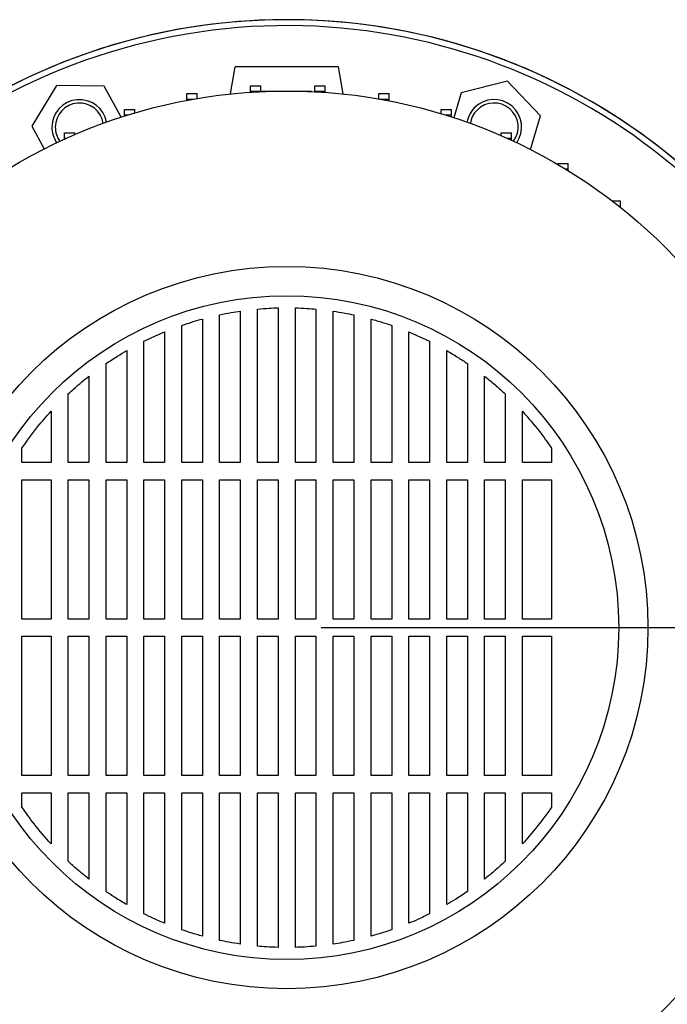
# Model space of a CAD drawing. Units: millimetres. Extents: x -4 to 213, y 0 to 297.
# Drawn here: x 47 to 65, y 72 to 101 of the extents above; entities that cross this region are included whole.
import ezdxf

# ---------------------------------------------------------------- set-up
doc = ezdxf.new("R2010")
doc.units = ezdxf.units.MM
doc.layers.add('FORMAT', color=7, linetype='Continuous')
doc.styles.add('SLDTEXTSTYLE0', font='TXT', dxfattribs={"width": 0.605})
doc.dimstyles.new('SLDDIMSTYLE0', dxfattribs={"dimtxt": 2.5, "dimasz": 2.5, "dimexe": 0, "dimexo": 0.0625, "dimtad": 1, "dimlfac": 10, "dimrnd": 1e-09, "dimzin": 12, "dimdsep": 46, "dimtxsty": 'SLDTEXTSTYLE0', "dimblk1": 'CLOSED', "dimblk2": 'CLOSED', "dimsah": 1, "dimcen": 0.09, "dimadec": 0, "dimazin": 3, "dimtfac": 1, "dimtofl": 0, "dimtmove": 0, "dimatfit": 3, "dimldrblk": 'CLOSED', "dimfxl": 0, "dimfrac": 2, "dimtolj": 1, "dimtzin": 12, "dimarcsym": 0})
doc.dimstyles.new('SLDDIMSTYLE1', dxfattribs={"dimtxt": 2.5, "dimasz": 2.5, "dimexe": 0, "dimexo": 0.0625, "dimtad": 1, "dimdec": 0, "dimlfac": 10, "dimrnd": 1e-09, "dimzin": 12, "dimdsep": 46, "dimtxsty": 'SLDTEXTSTYLE0', "dimblk1": 'CLOSED', "dimblk2": 'CLOSED', "dimsah": 1, "dimcen": 0.09, "dimadec": 0, "dimazin": 3, "dimtfac": 1, "dimtdec": 0, "dimtofl": 0, "dimtmove": 0, "dimatfit": 3, "dimldrblk": 'CLOSED', "dimfxl": 0, "dimfrac": 2, "dimtolj": 1, "dimtzin": 12, "dimarcsym": 0})

# ---------------------------------------------------------------- blocks, each defined once
blk = doc.blocks.new('_Closed')
at = {"color": 0, "linetype": 'ByBlock', "lineweight": -2}
for p, q in [((-1, 0.166667), (0, 0)), ((-1, 0.166667), (-1, -0.166667)), ((0, 0), (-1, -0.166667)), ((0, 0), (-1, 0))]:
    blk.add_line(p, q, dxfattribs=at)
blk = doc.blocks.new('_D_9')
at = {"layer": 'FORMAT', "color": 7}
for p, q in [((30.582, 75.896), (30.582, 55.541)), ((78.082, 75.896), (78.082, 55.541)), ((78.082, 56.291), (30.582, 56.291))]:
    blk.add_line(p, q, dxfattribs=at)
at = {"layer": 'FORMAT', "color": 7, "xscale": 2.5, "yscale": 2.5}
for p, rotation in [((30.582, 56.291, -22.182), 180.0000051856287), ((78.082, 56.291, -22.182), 5.185628640977081e-06)]:
    blk.add_blockref('_Closed', p, dxfattribs=dict(at, rotation=rotation))
at = {"layer": 'FORMAT', "color": 7, "insert": (51.983, 59.514), "char_height": 2.5, "attachment_point": 1, "rotation": 0, "style": 'SLDTEXTSTYLE0'}
blk.add_mtext('475', dxfattribs=at)
blk = doc.blocks.new('_D_10')
at = {"layer": 'FORMAT', "color": 7}
for p, q in [((55.332, 82.996), (86.832, 82.996)), ((86.082, 82.996), (86.082, 62.446)), ((63.282, 62.446), (77.082, 62.446)), ((79.082, 62.446), (86.832, 62.446))]:
    blk.add_line(p, q, dxfattribs=at)
at = {"layer": 'FORMAT', "color": 7, "xscale": 2.5, "yscale": 2.5}
for p, rotation in [((86.082, 82.996, -22.182), 90.0000000000004), ((86.082, 62.446, -22.182), 270.0000000000004)]:
    blk.add_blockref('_Closed', p, dxfattribs=dict(at, rotation=rotation))
at = {"layer": 'FORMAT', "color": 7, "insert": (82.86, 70.372), "char_height": 2.5, "attachment_point": 1, "rotation": 90, "style": 'SLDTEXTSTYLE0'}
blk.add_mtext('206', dxfattribs=at)

msp = doc.modelspace()

# ---------------------------------------------------------------- linework, layer by layer
at = {"color": 7, "linetype": 'Continuous', "lineweight": 25}
for p, q in [((52.6932, 98.5096), (52.8319, 99.2959)), ((55.8319, 99.2959), (52.8319, 99.2959)), ((55.9705, 98.5096), (55.8319, 99.2959)), ((47.6366, 98.761), (46.9193, 97.5755)), ((49.0219, 98.7326), (47.6366, 98.761)), ((60.7452, 98.8778), (59.3997, 98.5467)), ((61.7047, 97.8781), (60.7452, 98.8778)), ((49.5164, 97.8341), (49.0219, 98.7326)), ((51.4256, 98.5193), (51.7256, 98.5193)), ((51.4256, 98.3607), (51.4256, 98.5193)), ((51.7256, 98.3767), (51.7256, 98.5193)), ((53.2817, 98.7505), (53.5817, 98.7505)), ((53.2817, 98.592), (53.2817, 98.7505)), ((53.2817, 98.592), (53.5817, 98.592)), ((53.2817, 98.5605), (53.2817, 98.592)), ((53.5817, 98.592), (53.5817, 98.7505)), ((53.5817, 98.5779), (53.5817, 98.592)), ((53.6164, 98.5795), (53.6207, 98.5959)), ((53.6207, 98.5959), (54.3319, 98.5959)), ((54.3319, 98.5959), (55.0431, 98.5959)), ((55.0431, 98.5959), (55.0474, 98.5795)), ((55.1521, 98.7505), (55.4521, 98.7505)), ((55.1521, 98.592), (55.1521, 98.7505)), ((55.1521, 98.592), (55.4521, 98.592)), ((55.1521, 98.5744), (55.1521, 98.592)), ((55.4521, 98.592), (55.4521, 98.7505)), ((55.4521, 98.5557), (55.4521, 98.592)), ((57.0082, 98.5193), (57.3082, 98.5193)), ((57.0082, 98.3646), (57.0082, 98.5193)), ((57.3082, 98.3607), (57.3082, 98.5193)), ((59.3997, 98.5467), (59.189, 97.8205)), ((51.4256, 98.3228), (51.4256, 98.3607)), ((51.4256, 98.3607), (51.6332, 98.3607)), ((57.0306, 98.3607), (57.3082, 98.3607)), ((57.3082, 98.3094), (57.3082, 98.3607)), ((49.6123, 98.0603), (49.9123, 98.0603)), ((49.6123, 97.9018), (49.6123, 98.0603)), ((49.6123, 97.9018), (49.7302, 97.9018)), ((49.6123, 97.8649), (49.6123, 97.9018)), ((49.9123, 97.9568), (49.9123, 98.0603)), ((58.8215, 98.0603), (59.1215, 98.0603)), ((58.8215, 97.9359), (58.8215, 98.0603)), ((58.9336, 97.9018), (59.1215, 97.9018)), ((59.1215, 97.9018), (59.1215, 98.0603)), ((59.1215, 97.8425), (59.1215, 97.9018)), ((61.419, 96.8932), (61.7047, 97.8781)), ((46.9193, 97.5755), (47.2838, 96.913)), ((47.8697, 97.3807), (48.1697, 97.3807)), ((47.8697, 97.2222), (47.8697, 97.3807)), ((48.1697, 97.3273), (48.1697, 97.3807)), ((60.5641, 97.3807), (60.8641, 97.3807)), ((60.5641, 97.297), (60.5641, 97.3807)), ((60.8641, 97.2222), (60.8641, 97.3807)), ((47.8697, 97.1945), (47.8697, 97.2222)), ((47.8697, 97.2222), (47.9308, 97.2222)), ((60.733, 97.2222), (60.8641, 97.2222)), ((60.8641, 97.1625), (60.8641, 97.2222)), ((62.2093, 96.4909), (62.5093, 96.4909)), ((62.2093, 96.4609), (62.2093, 96.4909)), ((62.5093, 96.3323), (62.5093, 96.4909)), ((62.4251, 96.3323), (62.5093, 96.3323)), ((62.5093, 96.2809), (62.5093, 96.3323)), ((63.7864, 95.4045), (64.0319, 95.4045)), ((64.0319, 95.2459), (64.0319, 95.4045)), ((63.991, 95.2459), (64.0319, 95.2459)), ((64.0319, 95.2135), (64.0319, 95.2459)), ((52.9819, 92.1974), (52.9819, 87.7959)), ((53.4819, 87.7959), (53.4819, 92.257)), ((54.0819, 92.2926), (54.0819, 87.7959)), ((54.5819, 87.7959), (54.5819, 92.2926)), ((55.1819, 92.257), (55.1819, 87.7959)), ((55.6819, 87.7959), (55.6819, 92.1974)), ((51.8819, 91.9674), (51.8819, 87.7959)), ((52.3819, 87.7959), (52.3819, 92.0892)), ((56.2819, 92.0892), (56.2819, 87.7959)), ((56.7819, 87.7959), (56.7819, 91.9674)), ((51.2819, 87.7959), (51.2819, 91.7816)), ((57.3819, 91.7816), (57.3819, 87.7959)), ((50.1819, 87.7959), (50.1819, 91.3186)), ((50.7819, 91.5917), (50.7819, 87.7959)), ((57.8819, 87.7959), (57.8819, 91.5917)), ((58.4819, 91.3187), (58.4819, 87.7959)), ((49.6819, 91.05), (49.6819, 87.7959)), ((58.9819, 87.7959), (58.9819, 91.05)), ((49.0819, 87.7959), (49.0819, 90.6724)), ((59.5819, 90.6724), (59.5819, 87.7959)), ((48.5819, 90.3054), (48.5819, 87.7959)), ((60.0819, 87.7959), (60.0819, 90.3054)), ((47.9819, 87.7959), (47.9819, 89.7906)), ((60.6819, 89.7906), (60.6819, 87.7959)), ((47.4819, 89.2862), (47.4819, 87.7959)), ((61.1819, 87.7959), (61.1819, 89.2862)), ((46.6319, 87.7959), (46.6319, 88.2113)), ((62.0319, 88.2113), (62.0319, 87.7959)), ((47.4819, 87.7959), (46.6319, 87.7959)), ((48.5819, 87.7959), (47.9819, 87.7959)), ((49.6819, 87.7959), (49.0819, 87.7959)), ((50.7819, 87.7959), (50.1819, 87.7959)), ((51.8819, 87.7959), (51.2819, 87.7959)), ((52.9819, 87.7959), (52.3819, 87.7959)), ((54.0819, 87.7959), (53.4819, 87.7959)), ((55.1819, 87.7959), (54.5819, 87.7959)), ((56.2819, 87.7959), (55.6819, 87.7959)), ((57.3819, 87.7959), (56.7819, 87.7959)), ((58.4819, 87.7959), (57.8819, 87.7959)), ((59.5819, 87.7959), (58.9819, 87.7959)), ((60.6819, 87.7959), (60.0819, 87.7959)), ((62.0319, 87.7959), (61.1819, 87.7959)), ((46.6319, 83.2459), (46.6319, 87.2959)), ((46.6319, 87.2959), (47.4819, 87.2959)), ((47.4819, 87.2959), (47.4819, 83.2459)), ((47.9819, 87.2959), (48.5819, 87.2959)), ((47.9819, 83.2459), (47.9819, 87.2959)), ((48.5819, 87.2959), (48.5819, 83.2459)), ((49.0819, 87.2959), (49.6819, 87.2959)), ((49.0819, 83.2459), (49.0819, 87.2959)), ((49.6819, 87.2959), (49.6819, 83.2459)), ((50.1819, 87.2959), (50.7819, 87.2959)), ((50.1819, 83.2459), (50.1819, 87.2959)), ((50.7819, 87.2959), (50.7819, 83.2459)), ((51.2819, 87.2959), (51.8819, 87.2959)), ((51.2819, 83.2459), (51.2819, 87.2959)), ((51.8819, 87.2959), (51.8819, 83.2459)), ((52.3819, 87.2959), (52.9819, 87.2959)), ((52.3819, 83.2459), (52.3819, 87.2959)), ((52.9819, 87.2959), (52.9819, 83.2459)), ((53.4819, 87.2959), (54.0819, 87.2959)), ((53.4819, 83.2459), (53.4819, 87.2959)), ((54.0819, 87.2959), (54.0819, 83.2459)), ((54.5819, 87.2959), (55.1819, 87.2959)), ((54.5819, 83.2459), (54.5819, 87.2959)), ((55.1819, 87.2959), (55.1819, 83.2459)), ((55.6819, 87.2959), (56.2819, 87.2959)), ((55.6819, 83.2459), (55.6819, 87.2959)), ((56.2819, 87.2959), (56.2819, 83.2459)), ((56.7819, 87.2959), (57.3819, 87.2959)), ((56.7819, 83.2459), (56.7819, 87.2959)), ((57.3819, 87.2959), (57.3819, 83.2459)), ((57.8819, 87.2959), (58.4819, 87.2959)), ((57.8819, 83.2459), (57.8819, 87.2959)), ((58.4819, 87.2959), (58.4819, 83.2459)), ((58.9819, 87.2959), (59.5819, 87.2959)), ((58.9819, 83.2459), (58.9819, 87.2959)), ((59.5819, 87.2959), (59.5819, 83.2459)), ((60.0819, 87.2959), (60.6819, 87.2959)), ((60.0819, 83.2459), (60.0819, 87.2959)), ((60.6819, 87.2959), (60.6819, 83.2459)), ((61.1819, 87.2959), (62.0319, 87.2959)), ((61.1819, 83.2459), (61.1819, 87.2959)), ((62.0319, 87.2959), (62.0319, 83.2459)), ((47.4819, 83.2459), (46.6319, 83.2459)), ((48.5819, 83.2459), (47.9819, 83.2459)), ((49.6819, 83.2459), (49.0819, 83.2459)), ((50.7819, 83.2459), (50.1819, 83.2459)), ((51.8819, 83.2459), (51.2819, 83.2459)), ((52.9819, 83.2459), (52.3819, 83.2459)), ((54.0819, 83.2459), (53.4819, 83.2459)), ((55.1819, 83.2459), (54.5819, 83.2459)), ((56.2819, 83.2459), (55.6819, 83.2459)), ((57.3819, 83.2459), (56.7819, 83.2459)), ((58.4819, 83.2459), (57.8819, 83.2459)), ((59.5819, 83.2459), (58.9819, 83.2459)), ((60.6819, 83.2459), (60.0819, 83.2459)), ((62.0319, 83.2459), (61.1819, 83.2459)), ((46.6319, 78.6959), (46.6319, 82.7459)), ((46.6319, 82.7459), (47.4819, 82.7459)), ((47.4819, 82.7459), (47.4819, 78.6959)), ((47.9819, 78.6959), (47.9819, 82.7459)), ((47.9819, 82.7459), (48.5819, 82.7459)), ((48.5819, 82.7459), (48.5819, 78.6959)), ((49.0819, 78.6959), (49.0819, 82.7459)), ((49.0819, 82.7459), (49.6819, 82.7459)), ((49.6819, 82.7459), (49.6819, 78.6959)), ((50.1819, 78.6959), (50.1819, 82.7459)), ((50.1819, 82.7459), (50.7819, 82.7459)), ((50.7819, 82.7459), (50.7819, 78.6959)), ((51.2819, 78.6959), (51.2819, 82.7459)), ((51.2819, 82.7459), (51.8819, 82.7459)), ((51.8819, 82.7459), (51.8819, 78.6959)), ((52.3819, 78.6959), (52.3819, 82.7459)), ((52.3819, 82.7459), (52.9819, 82.7459)), ((52.9819, 82.7459), (52.9819, 78.6959)), ((53.4819, 78.6959), (53.4819, 82.7459)), ((53.4819, 82.7459), (54.0819, 82.7459)), ((54.0819, 82.7459), (54.0819, 78.6959)), ((54.5819, 78.6959), (54.5819, 82.7459)), ((54.5819, 82.7459), (55.1819, 82.7459)), ((55.1819, 82.7459), (55.1819, 78.6959)), ((55.6819, 78.6959), (55.6819, 82.7459)), ((55.6819, 82.7459), (56.2819, 82.7459)), ((56.2819, 82.7459), (56.2819, 78.6959)), ((56.7819, 78.6959), (56.7819, 82.7459)), ((56.7819, 82.7459), (57.3819, 82.7459)), ((57.3819, 82.7459), (57.3819, 78.6959)), ((57.8819, 78.6959), (57.8819, 82.7459)), ((57.8819, 82.7459), (58.4819, 82.7459)), ((58.4819, 82.7459), (58.4819, 78.6959)), ((58.9819, 78.6959), (58.9819, 82.7459)), ((58.9819, 82.7459), (59.5819, 82.7459)), ((59.5819, 82.7459), (59.5819, 78.6959)), ((60.0819, 78.6959), (60.0819, 82.7459)), ((60.0819, 82.7459), (60.6819, 82.7459)), ((60.6819, 82.7459), (60.6819, 78.6959)), ((61.1819, 82.7459), (62.0319, 82.7459)), ((61.1819, 78.6959), (61.1819, 82.7459)), ((62.0319, 82.7459), (62.0319, 78.6959)), ((47.4819, 78.6959), (46.6319, 78.6959)), ((48.5819, 78.6959), (47.9819, 78.6959)), ((49.6819, 78.6959), (49.0819, 78.6959)), ((50.7819, 78.6959), (50.1819, 78.6959)), ((51.8819, 78.6959), (51.2819, 78.6959)), ((52.9819, 78.6959), (52.3819, 78.6959)), ((54.0819, 78.6959), (53.4819, 78.6959)), ((55.1819, 78.6959), (54.5819, 78.6959)), ((56.2819, 78.6959), (55.6819, 78.6959)), ((57.3819, 78.6959), (56.7819, 78.6959)), ((58.4819, 78.6959), (57.8819, 78.6959)), ((59.5819, 78.6959), (58.9819, 78.6959)), ((60.6819, 78.6959), (60.0819, 78.6959)), ((62.0319, 78.6959), (61.1819, 78.6959)), ((46.6319, 78.1959), (47.4819, 78.1959)), ((46.6319, 77.7806), (46.6319, 78.1959)), ((47.4819, 78.1959), (47.4819, 76.7057)), ((47.9819, 78.1959), (48.5819, 78.1959)), ((47.9819, 76.2013), (47.9819, 78.1959)), ((48.5819, 78.1959), (48.5819, 75.6865)), ((49.0819, 78.1959), (49.6819, 78.1959)), ((49.0819, 75.3195), (49.0819, 78.1959)), ((49.6819, 78.1959), (49.6819, 74.9419)), ((50.1819, 78.1959), (50.7819, 78.1959)), ((50.1819, 74.6732), (50.1819, 78.1959)), ((50.7819, 78.1959), (50.7819, 74.4001)), ((51.2819, 78.1959), (51.8819, 78.1959)), ((51.2819, 74.2103), (51.2819, 78.1959)), ((51.8819, 78.1959), (51.8819, 74.0244)), ((52.3819, 78.1959), (52.9819, 78.1959)), ((52.3819, 73.9027), (52.3819, 78.1959)), ((52.9819, 78.1959), (52.9819, 73.7944)), ((53.4819, 78.1959), (54.0819, 78.1959)), ((53.4819, 73.7348), (53.4819, 78.1959)), ((54.0819, 78.1959), (54.0819, 73.6993)), ((54.5819, 78.1959), (55.1819, 78.1959)), ((54.5819, 73.6993), (54.5819, 78.1959)), ((55.1819, 78.1959), (55.1819, 73.7348)), ((55.6819, 78.1959), (56.2819, 78.1959)), ((55.6819, 73.7944), (55.6819, 78.1959)), ((56.2819, 78.1959), (56.2819, 73.9027)), ((56.7819, 78.1959), (57.3819, 78.1959)), ((56.7819, 74.0244), (56.7819, 78.1959)), ((57.3819, 78.1959), (57.3819, 74.2103)), ((57.8819, 78.1959), (58.4819, 78.1959)), ((57.8819, 74.4001), (57.8819, 78.1959)), ((58.4819, 78.1959), (58.4819, 74.6732)), ((58.9819, 78.1959), (59.5819, 78.1959)), ((58.9819, 74.9419), (58.9819, 78.1959)), ((59.5819, 78.1959), (59.5819, 75.3195)), ((60.0819, 75.6865), (60.0819, 78.1959)), ((60.0819, 78.1959), (60.6819, 78.1959)), ((60.6819, 78.1959), (60.6819, 76.2013)), ((61.1819, 78.1959), (62.0319, 78.1959)), ((61.1819, 76.7057), (61.1819, 78.1959)), ((62.0319, 78.1959), (62.0319, 77.7806))]:
    msp.add_line(p, q, dxfattribs=at)
for radius in [15.6, 10.5, 9.65]:
    msp.add_circle((54.3319, 82.9959), radius, dxfattribs=at)
for centre, radius, start, end in [((54.3319, 82.9959), 17.5, 306.36669, 180), ((54.3319, 82.9959), 17.6734, 90, 169.84016), ((54.3319, 82.9959), 17.6731, 16.75997, 169.84203), ((54.3319, 82.9959), 17.6734, 16.76088, 90), ((48.3046, 97.547), 0.8, 10.26018, 180), ((48.3046, 97.547), 0.7, 8.87964, 180), ((60.3592, 97.547), 0.8, 325.26018, 135), ((60.3592, 97.547), 0.7, 323.87964, 135), ((60.3592, 97.547), 0.8, 135, 169.73982), ((60.3592, 97.547), 0.7, 135, 171.12036), ((48.3046, 97.547), 0.8, 180, 214.73982), ((48.3046, 97.547), 0.7, 180, 216.12036), ((54.3319, 82.9959), 17.6731, 297.23736, 343.24003)]:
    msp.add_arc(centre, radius, start, end, dxfattribs=at)
for points, knots in [([(52.3819, 92.0892), (52.4934, 92.1121), (52.6926, 92.1529), (52.8935, 92.1838), (52.9819, 92.1974)], [0, 0, 0, 0, 0.559961, 1, 1, 1, 1]), ([(53.4819, 92.257), (53.5937, 92.2663), (53.7935, 92.2828), (53.9938, 92.2896), (54.0819, 92.2926)], [0, 0, 0, 0, 0.5599832, 1, 1, 1, 1]), ([(54.5819, 92.2926), (54.6941, 92.2886), (54.8943, 92.2814), (55.094, 92.2645), (55.1819, 92.257)], [0, 0, 0, 0, 0.5600113, 1, 1, 1, 1]), ([(55.6819, 92.1974), (55.7944, 92.1799), (55.9952, 92.1485), (56.1943, 92.1073), (56.2819, 92.0892)], [0, 0, 0, 0, 0.56003291, 1, 1, 1, 1]), ([(51.2819, 91.7816), (51.393, 91.819), (51.5915, 91.8858), (51.7932, 91.9425), (51.8819, 91.9674)], [0, 0, 0, 0, 0.55995911, 1, 1, 1, 1]), ([(56.7819, 91.9674), (56.8948, 91.9355), (57.0963, 91.8784), (57.2946, 91.8112), (57.3819, 91.7816)], [0, 0, 0, 0, 0.56003364, 1, 1, 1, 1]), ([(50.1819, 91.3186), (50.2926, 91.3725), (50.4903, 91.4686), (50.6928, 91.5541), (50.7819, 91.5917)], [0, 0, 0, 0, 0.5599983, 1, 1, 1, 1]), ([(57.8819, 91.5917), (57.9952, 91.5436), (58.1975, 91.4577), (58.395, 91.3611), (58.4819, 91.3187)], [0, 0, 0, 0, 0.5599923, 1, 1, 1, 1]), ([(49.0819, 90.6724), (49.192, 90.7459), (49.3885, 90.8773), (49.5923, 90.9972), (49.6819, 91.05)], [0, 0, 0, 0, 0.5601161, 1, 1, 1, 1]), ([(58.9819, 91.05), (59.0958, 90.9826), (59.2993, 90.8622), (59.4955, 90.7304), (59.5819, 90.6724)], [0, 0, 0, 0, 0.5598708, 1, 1, 1, 1]), ([(47.9819, 89.7906), (48.091, 89.8902), (48.2858, 90.0679), (48.4914, 90.2328), (48.5819, 90.3054)], [0, 0, 0, 0, 0.5602469, 1, 1, 1, 1]), ([(60.0819, 90.3054), (60.1968, 90.2127), (60.4021, 90.0473), (60.5963, 89.8691), (60.6819, 89.7906)], [0, 0, 0, 0, 0.5597218, 1, 1, 1, 1]), ([(46.6319, 88.2113), (46.7799, 88.4204), (47.0442, 88.7938), (47.3481, 89.1357), (47.4819, 89.2862)], [0, 0, 0, 0, 0.5598396, 1, 1, 1, 1]), ([(61.1819, 89.2862), (61.3513, 89.0939), (61.6537, 88.7506), (61.9163, 88.3761), (62.0319, 88.2113)], [0, 0, 0, 0, 0.5600373, 1, 1, 1, 1]), ([(47.4819, 76.7057), (47.3125, 76.8979), (47.0101, 77.2413), (46.7474, 77.6158), (46.6319, 77.7806)], [0, 0, 0, 0, 0.5600373, 1, 1, 1, 1]), ([(62.0319, 77.7806), (61.8839, 77.5715), (61.6195, 77.1981), (61.3157, 76.8561), (61.1819, 76.7057)], [0, 0, 0, 0, 0.5598396, 1, 1, 1, 1]), ([(48.5819, 75.6865), (48.467, 75.7791), (48.2617, 75.9446), (48.0674, 76.1228), (47.9819, 76.2013)], [0, 0, 0, 0, 0.5597218, 1, 1, 1, 1]), ([(60.6819, 76.2013), (60.5728, 76.1017), (60.378, 75.924), (60.1723, 75.759), (60.0819, 75.6865)], [0, 0, 0, 0, 0.5602469, 1, 1, 1, 1]), ([(49.6819, 74.9419), (49.568, 75.0093), (49.3645, 75.1297), (49.1683, 75.2615), (49.0819, 75.3195)], [0, 0, 0, 0, 0.5598708, 1, 1, 1, 1]), ([(59.5819, 75.3195), (59.4718, 75.2459), (59.2752, 75.1145), (59.0715, 74.9946), (58.9819, 74.9419)], [0, 0, 0, 0, 0.5601161, 1, 1, 1, 1]), ([(50.7819, 74.4001), (50.6686, 74.4483), (50.4662, 74.5342), (50.2688, 74.6307), (50.1819, 74.6732)], [0, 0, 0, 0, 0.5599923, 1, 1, 1, 1]), ([(58.4819, 74.6732), (58.3712, 74.6194), (58.1735, 74.5232), (57.971, 74.4378), (57.8819, 74.4001)], [0, 0, 0, 0, 0.5599983, 1, 1, 1, 1]), ([(51.8819, 74.0244), (51.769, 74.0564), (51.5675, 74.1135), (51.3692, 74.1807), (51.2819, 74.2103)], [0, 0, 0, 0, 0.5600336, 1, 1, 1, 1]), ([(57.3819, 74.2103), (57.2707, 74.1729), (57.0722, 74.106), (56.8706, 74.0494), (56.7819, 74.0244)], [0, 0, 0, 0, 0.5599591, 1, 1, 1, 1]), ([(52.9819, 73.7944), (52.8694, 73.812), (52.6685, 73.8433), (52.4695, 73.8845), (52.3819, 73.9027)], [0, 0, 0, 0, 0.5600329, 1, 1, 1, 1]), ([(56.2819, 73.9027), (56.1704, 73.8798), (55.9712, 73.839), (55.7703, 73.8081), (55.6819, 73.7944)], [0, 0, 0, 0, 0.55996102, 1, 1, 1, 1]), ([(54.0819, 73.6993), (53.9697, 73.7033), (53.7694, 73.7105), (53.5698, 73.7274), (53.4819, 73.7348)], [0, 0, 0, 0, 0.5600113, 1, 1, 1, 1]), ([(55.1819, 73.7348), (55.07, 73.7256), (54.8703, 73.7091), (54.67, 73.7023), (54.5819, 73.6993)], [0, 0, 0, 0, 0.5599832, 1, 1, 1, 1])]:
    msp.add_open_spline(points, degree=3, knots=knots, dxfattribs=at)

# ---------------------------------------------------------------- dimensions: what is measured, and where the dimension line sits
at = {"layer": 'FORMAT', "color": 7}
for base, p1, p2, angle, dimstyle, picture, middle in [((86.0822484326, 62.4459327046), (54.331893513, 82.9959327046), (62.281893513, 62.4459327046), 90, 'SLDDIMSTYLE1', '_D_10', (86.0822484326, 72.7209327046)), ((30.5819, 56.291), (78.0819, 76.8956), (30.5819, 76.8959), 0.00001, 'SLDDIMSTYLE0', '_D_9', (54.3319, 56.291))]:
    dim = msp.add_linear_dim(base=base, p1=p1, p2=p2, angle=angle, dimstyle=dimstyle, dxfattribs=at)
    dim.commit()
    dim.dimension.update_dxf_attribs({"geometry": picture, "text_midpoint": middle, "dimtype": 160})

doc.saveas('drawing.dxf')
